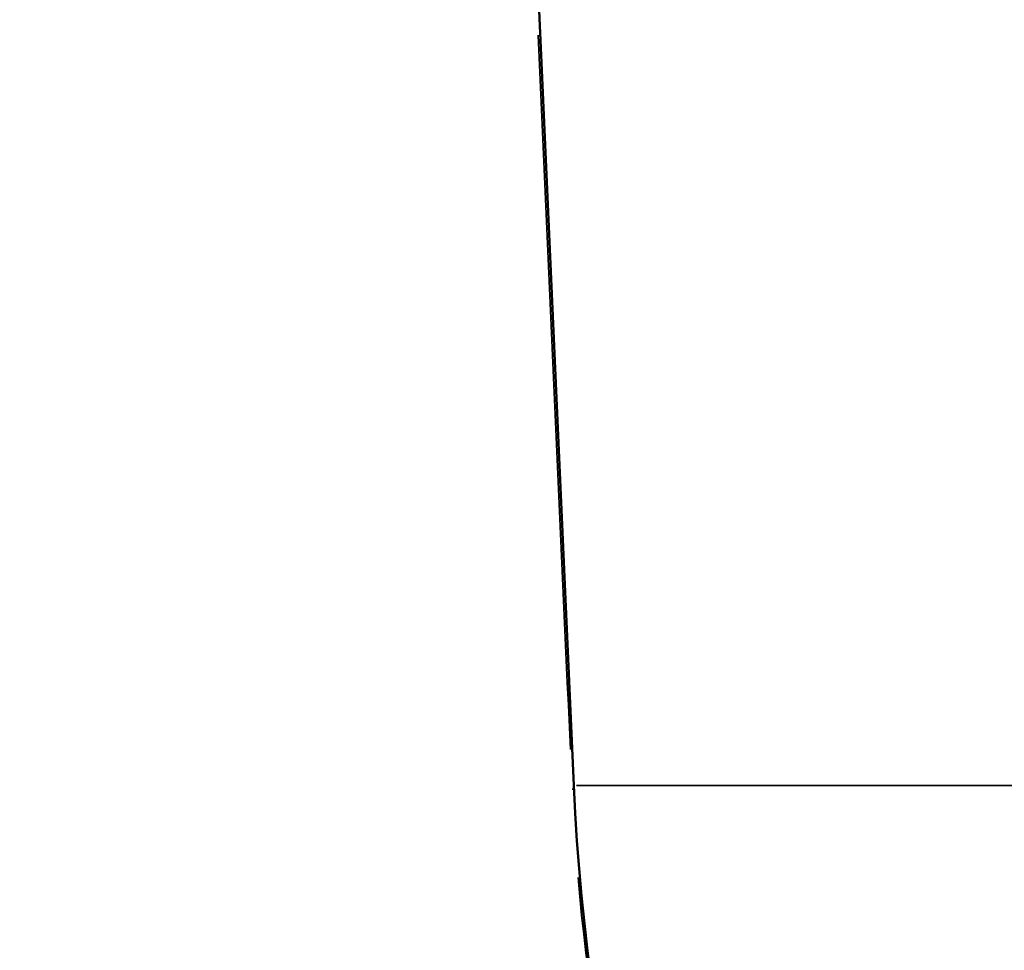
# Model space of a CAD drawing. Units: metres. Extents: x -507.02 to -504.31, y 4339.4 to 4342.35.
# Drawn here: x -504.65 to -504.64, y 4339.68 to 4339.68 of the extents above; entities that cross this region are included whole.
import ezdxf

# ---------------------------------------------------------------- set-up
doc = ezdxf.new("R2010")
doc.units = ezdxf.units.M
doc.layers.add('Visible (ISO)', color=7, linetype='Continuous', lineweight=50)
doc.layers.add('Visible fina (ISO)', color=7, linetype='Continuous', lineweight=35)

# ---------------------------------------------------------------- blocks, each defined once
blk = doc.blocks.new('VISTA  INFERIOR DIVA C')
at = {"layer": 'Visible (ISO)'}
blk.add_line((-516.201656744982, 4322.60389684899), (-516.20381865994, 4322.6524282468), dxfattribs=at)
for centre, radius, start, end in [((-516.1365227015629, 4322.602949226804), 0.19, 116.1331479663797, 180), ((-516.0717855400381, 4322.60968218618), 0.1299999999999999, 182.5506531932406, 230.0050953842905), ((-516.1365227015629, 4322.602949226804), 0.1899999999999998, 180, 257.8468016813001)]:
    blk.add_arc(centre, radius, start, end, dxfattribs=at)
at = {"layer": 'Visible fina (ISO)'}
for p, q in [((-516.2017507247904, 4322.603674578472), (-516.2016523353684, 4322.603679020148)), ((-516.2014888366747, 4322.603896848841), (-516.1426960889356, 4322.603896796679))]:
    blk.add_line(p, q, dxfattribs=at)
for points, knots in [([(-516.3062503716217, 4322.612416183466), (-516.3042935675411, 4322.64653799652), (-516.2918528328779, 4322.680028335365), (-516.2709158857735, 4322.707056685164), (-516.2570400159992, 4322.724969605332), (-516.2395329646988, 4322.740054537431), (-516.2197849871973, 4322.75116102439)], [0.9733238185049995, 0.9733238185049995, 0.9733238185049995, 0.9733238185049995, 11.51001002633342, 11.51001002633342, 11.51001002633342, 18.49315255159489, 18.49315255159489, 18.49315255159489, 18.49315255159489]), ([(-516.1593895505796, 4322.512015147709), (-516.1651690000346, 4322.517404684424), (-516.1704779947421, 4322.523295657562), (-516.1752150738328, 4322.529629213676), (-516.1900668795747, 4322.549486333068), (-516.1992377961668, 4322.573543756353), (-516.2013953893559, 4322.598237221322)], [7.140393906684137, 7.140393906684137, 7.140393906684137, 7.140393906684137, 9.595756281496747, 9.595756281496747, 9.595756281496747, 17.29386820228856, 17.29386820228856, 17.29386820228856, 17.29386820228856])]:
    blk.add_open_spline(points, degree=3, knots=knots, dxfattribs=at)
blk.add_open_spline([(-516.2018662370498, 4322.606112027117), (-516.2025265112954, 4322.620738199687), (-516.203186739185, 4322.635364375122), (-516.2038469034028, 4322.649990568912)], degree=3, dxfattribs=at)

msp = doc.modelspace()

# ---------------------------------------------------------------- block references
at = {"xscale": 0.1, "yscale": 0.1, "zscale": 0.1}
msp.add_blockref('VISTA  INFERIOR DIVA C', (-453.0222545738226, 3907.418990171027), dxfattribs=at)

doc.saveas('drawing.dxf')
